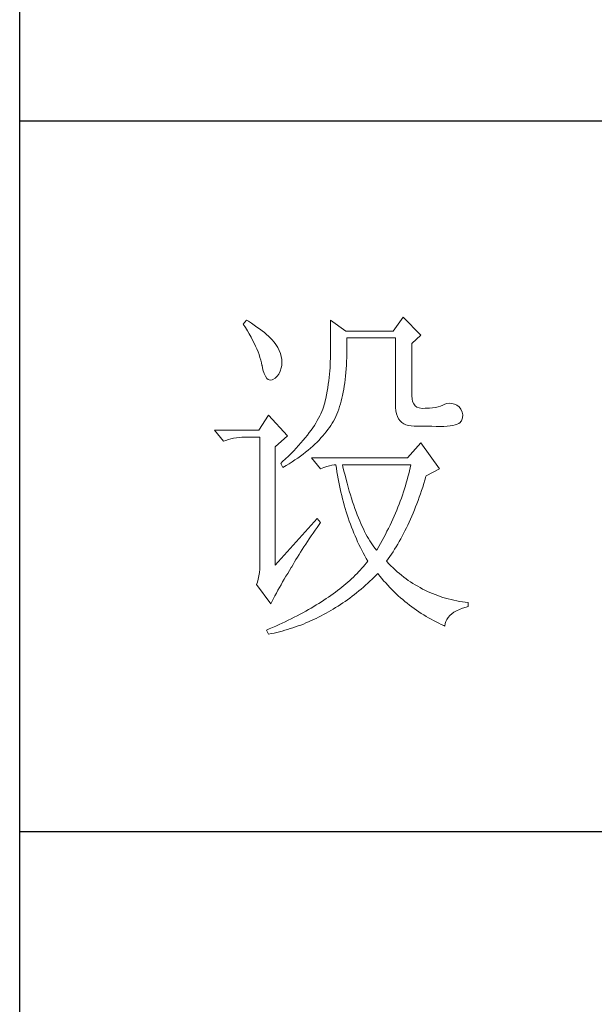
# Model space of a CAD drawing. Units: millimetres. Extents: x -1190 to 43228, y -25426 to -1368.
# Drawn here: x 42709 to 42819, y -10601 to -10411 of the extents above; entities that cross this region are included whole.
import ezdxf

# ---------------------------------------------------------------- set-up
doc = ezdxf.new("R2010")
doc.units = ezdxf.units.MM
doc.layers.add('轮廓线', color=7, linetype='Continuous', lineweight=20)

# ---------------------------------------------------------------- blocks, each defined once
blk = doc.blocks.new('文字')
at = {"layer": '轮廓线', "color": 7, "lineweight": 0}
for p, q in [((3752.05, 1117.17), (3751.59, 1116.58)), ((3752.31, 1117), (3752.05, 1117.17)), ((3752.74, 1116.73), (3752.31, 1117)), ((3763.87, 1117.17), (3763.87, 1111.72)), ((3766.05, 1115.61), (3763.87, 1117.17)), ((3774.13, 1117.56), (3772.73, 1115.61)), ((3776.62, 1115.03), (3774.13, 1117.56)), ((3751.59, 1116.58), (3751.88, 1116.12)), ((3751.88, 1116.12), (3752.17, 1115.66)), ((3752.17, 1115.66), (3752.43, 1115.21)), ((3753.14, 1116.45), (3752.74, 1116.73)), ((3753.52, 1116.18), (3753.14, 1116.45)), ((3753.89, 1115.92), (3753.52, 1116.18)), ((3754.23, 1115.65), (3753.89, 1115.92)), ((3754.56, 1115.39), (3754.23, 1115.65)), ((3772.73, 1115.61), (3766.05, 1115.61)), ((3752.43, 1115.21), (3752.68, 1114.77)), ((3752.68, 1114.77), (3752.91, 1114.34)), ((3752.91, 1114.34), (3753.13, 1113.91)), ((3754.86, 1115.13), (3754.56, 1115.39)), ((3755.15, 1114.87), (3754.86, 1115.13)), ((3755.41, 1114.61), (3755.15, 1114.87)), ((3755.66, 1114.36), (3755.41, 1114.61)), ((3755.89, 1114.11), (3755.66, 1114.36)), ((3766.21, 1114.16), (3766.2, 1114.64)), ((3766.2, 1114.64), (3773.04, 1114.64)), ((3766.21, 1113.57), (3766.21, 1114.16)), ((3773.04, 1114.64), (3773.04, 1105.31)), ((3775.37, 1113.86), (3776.62, 1115.03)), ((3753.13, 1113.91), (3753.32, 1113.49)), ((3753.32, 1113.49), (3753.51, 1113.09)), ((3753.51, 1113.09), (3753.67, 1112.68)), ((3756.09, 1113.86), (3755.89, 1114.11)), ((3756.18, 1113.73), (3756.09, 1113.86)), ((3756.44, 1113.31), (3756.18, 1113.73)), ((3756.66, 1112.88), (3756.44, 1113.31)), ((3756.82, 1112.46), (3756.66, 1112.88)), ((3766.2, 1112.42), (3766.21, 1112.99)), ((3766.21, 1112.99), (3766.21, 1113.57)), ((3775.37, 1106.47), (3775.37, 1113.86)), ((3753.67, 1112.68), (3753.81, 1112.29)), ((3753.81, 1112.29), (3753.94, 1111.9)), ((3753.94, 1111.9), (3754.05, 1111.52)), ((3754.05, 1111.52), (3754.15, 1111.15)), ((3756.95, 1112.03), (3756.82, 1112.46)), ((3757.02, 1111.6), (3756.95, 1112.03)), ((3757.05, 1111.18), (3757.02, 1111.6)), ((3763.87, 1111.72), (3763.86, 1111.3)), ((3766.16, 1111.33), (3766.19, 1111.87)), ((3766.19, 1111.87), (3766.2, 1112.42)), ((3754.15, 1111.15), (3754.22, 1110.79)), ((3754.22, 1110.79), (3754.23, 1110.75)), ((3754.23, 1110.75), (3754.36, 1110.13)), ((3754.36, 1110.13), (3754.52, 1109.63)), ((3756.8, 1109.95), (3756.95, 1110.42)), ((3756.95, 1110.42), (3757.03, 1110.75)), ((3757.03, 1110.75), (3757.05, 1111.18)), ((3763.8, 1109.99), (3763.76, 1109.53)), ((3763.83, 1110.44), (3763.8, 1109.99)), ((3763.85, 1110.87), (3763.83, 1110.44)), ((3763.86, 1111.3), (3763.85, 1110.87)), ((3766.06, 1109.77), (3766.1, 1110.28)), ((3766.1, 1110.28), (3766.14, 1110.8)), ((3766.14, 1110.8), (3766.16, 1111.33)), ((3754.52, 1109.63), (3754.7, 1109.23)), ((3754.7, 1109.23), (3754.9, 1108.94)), ((3754.9, 1108.94), (3755.12, 1108.76)), ((3755.12, 1108.76), (3755.37, 1108.7)), ((3755.37, 1108.7), (3755.64, 1108.74)), ((3755.64, 1108.74), (3755.78, 1108.8)), ((3755.78, 1108.8), (3756.1, 1108.98)), ((3756.1, 1108.98), (3756.37, 1109.23)), ((3756.37, 1109.23), (3756.6, 1109.55)), ((3756.6, 1109.55), (3756.8, 1109.95)), ((3763.65, 1108.59), (3763.58, 1108.11)), ((3763.71, 1109.07), (3763.65, 1108.59)), ((3763.76, 1109.53), (3763.71, 1109.07)), ((3765.89, 1108.32), (3765.96, 1108.79)), ((3765.96, 1108.79), (3766.01, 1109.27)), ((3766.01, 1109.27), (3766.06, 1109.77)), ((3763.5, 1107.62), (3763.42, 1107.12)), ((3763.58, 1108.11), (3763.5, 1107.62)), ((3765.67, 1106.97), (3765.75, 1107.41)), ((3765.75, 1107.41), (3765.83, 1107.85)), ((3765.83, 1107.85), (3765.89, 1108.32)), ((3763.22, 1106.09), (3763.1, 1105.56)), ((3763.32, 1106.61), (3763.22, 1106.09)), ((3763.42, 1107.12), (3763.32, 1106.61)), ((3765.39, 1105.72), (3765.49, 1106.13)), ((3765.49, 1106.13), (3765.58, 1106.54)), ((3765.58, 1106.54), (3765.67, 1106.97)), ((3775.4, 1106.05), (3775.37, 1106.47)), ((3775.48, 1105.66), (3775.4, 1106.05)), ((3762.8, 1104.58), (3762.67, 1104.27)), ((3762.91, 1104.89), (3762.8, 1104.58)), ((3763.01, 1105.2), (3762.91, 1104.89)), ((3763.09, 1105.5), (3763.01, 1105.2)), ((3763.1, 1105.56), (3763.09, 1105.5)), ((3764.92, 1104.23), (3765.05, 1104.59)), ((3765.05, 1104.59), (3765.17, 1104.96)), ((3765.17, 1104.96), (3765.28, 1105.34)), ((3765.28, 1105.34), (3765.39, 1105.72)), ((3773.04, 1105.31), (3773.06, 1104.81)), ((3773.06, 1104.81), (3773.11, 1104.35)), ((3775.63, 1105.33), (3775.48, 1105.66)), ((3775.83, 1105.07), (3775.63, 1105.33)), ((3776.09, 1104.88), (3775.83, 1105.07)), ((3776.41, 1104.76), (3776.09, 1104.88)), ((3776.8, 1104.71), (3776.41, 1104.76)), ((3777.24, 1104.72), (3776.8, 1104.71)), ((3777.44, 1104.72), (3777.24, 1104.72)), ((3777.88, 1104.75), (3777.44, 1104.72)), ((3778.29, 1104.79), (3777.88, 1104.75)), ((3778.69, 1104.85), (3778.29, 1104.79)), ((3779.06, 1104.93), (3778.69, 1104.85)), ((3779.41, 1105.03), (3779.06, 1104.93)), ((3779.73, 1105.16), (3779.41, 1105.03)), ((3780.04, 1105.31), (3779.73, 1105.16)), ((3780.28, 1105.38), (3780.04, 1105.31)), ((3780.66, 1105.43), (3780.28, 1105.38)), ((3781.02, 1105.41), (3780.66, 1105.43)), ((3781.38, 1105.32), (3781.02, 1105.41)), ((3781.72, 1105.16), (3781.38, 1105.32)), ((3782.06, 1104.92), (3781.72, 1105.16)), ((3782.29, 1104.58), (3782.06, 1104.92)), ((3782.47, 1104.18), (3782.29, 1104.58)), ((3755.16, 1103.75), (3753.76, 1101.61)), ((3757.81, 1100.84), (3755.16, 1103.75)), ((3762.21, 1103.31), (3762.02, 1102.98)), ((3762.38, 1103.63), (3762.21, 1103.31)), ((3762.53, 1103.95), (3762.38, 1103.63)), ((3762.67, 1104.27), (3762.53, 1103.95)), ((3764.31, 1102.92), (3764.48, 1103.23)), ((3764.48, 1103.23), (3764.64, 1103.54)), ((3764.64, 1103.54), (3764.65, 1103.56)), ((3764.65, 1103.56), (3764.78, 1103.89)), ((3764.78, 1103.89), (3764.92, 1104.23)), ((3773.11, 1104.35), (3773.21, 1103.94)), ((3773.21, 1103.94), (3773.33, 1103.58)), ((3773.33, 1103.58), (3773.5, 1103.25)), ((3773.5, 1103.25), (3773.7, 1102.97)), ((3782.37, 1102.97), (3782.51, 1103.38)), ((3782.54, 1103.78), (3782.47, 1104.18)), ((3782.51, 1103.38), (3782.54, 1103.78)), ((3761.39, 1101.97), (3761.15, 1101.63)), ((3761.62, 1102.31), (3761.39, 1101.97)), ((3761.83, 1102.64), (3761.62, 1102.31)), ((3762.02, 1102.98), (3761.83, 1102.64)), ((3763.3, 1101.41), (3763.52, 1101.71)), ((3763.52, 1101.71), (3763.74, 1102.01)), ((3763.74, 1102.01), (3763.94, 1102.31)), ((3763.94, 1102.31), (3764.13, 1102.62)), ((3764.13, 1102.62), (3764.31, 1102.92)), ((3773.7, 1102.97), (3773.94, 1102.73)), ((3773.94, 1102.73), (3774.22, 1102.54)), ((3774.22, 1102.54), (3774.53, 1102.39)), ((3774.53, 1102.39), (3774.88, 1102.28)), ((3774.88, 1102.28), (3775.27, 1102.22)), ((3775.27, 1102.22), (3775.68, 1102.2)), ((3775.68, 1102.2), (3778.17, 1102.2)), ((3778.17, 1102.2), (3778.79, 1102.17)), ((3778.79, 1102.17), (3779.36, 1102.16)), ((3779.36, 1102.16), (3779.87, 1102.17)), ((3779.87, 1102.17), (3780.35, 1102.2)), ((3780.35, 1102.2), (3780.77, 1102.24)), ((3780.77, 1102.24), (3781.15, 1102.3)), ((3781.15, 1102.3), (3781.47, 1102.38)), ((3781.47, 1102.38), (3781.75, 1102.48)), ((3781.75, 1102.48), (3781.98, 1102.59)), ((3781.98, 1102.59), (3782.17, 1102.72)), ((3782.17, 1102.72), (3782.3, 1102.86)), ((3782.3, 1102.86), (3782.37, 1102.97)), ((3753.76, 1101.61), (3747.54, 1101.61)), ((3747.54, 1101.61), (3748.79, 1100.06)), ((3749.13, 1100.19), (3749.49, 1100.31)), ((3749.49, 1100.31), (3749.85, 1100.41)), ((3749.85, 1100.41), (3750.22, 1100.49)), ((3750.22, 1100.49), (3750.61, 1100.55)), ((3750.61, 1100.55), (3751, 1100.6)), ((3751, 1100.6), (3751.4, 1100.63)), ((3751.4, 1100.63), (3751.81, 1100.64)), ((3751.81, 1100.64), (3753.92, 1100.64)), ((3753.92, 1100.64), (3753.92, 1082.56)), ((3756.09, 1099.28), (3757.81, 1100.84)), ((3760.34, 1100.57), (3760.04, 1100.21)), ((3760.63, 1100.93), (3760.34, 1100.57)), ((3760.89, 1101.28), (3760.63, 1100.93)), ((3761.15, 1101.63), (3760.89, 1101.28)), ((3762.27, 1100.24), (3762.54, 1100.53)), ((3762.54, 1100.53), (3762.81, 1100.82)), ((3762.81, 1100.82), (3763.06, 1101.11)), ((3763.06, 1101.11), (3763.3, 1101.41)), ((3748.79, 1100.06), (3749.13, 1100.19)), ((3756.09, 1082.56), (3756.09, 1099.28)), ((3759.06, 1099.11), (3758.71, 1098.73)), ((3759.4, 1099.48), (3759.06, 1099.11)), ((3759.73, 1099.85), (3759.4, 1099.48)), ((3760.04, 1100.21), (3759.73, 1099.85)), ((3760.72, 1098.81), (3761.05, 1099.09)), ((3761.05, 1099.09), (3761.38, 1099.38)), ((3761.38, 1099.38), (3761.69, 1099.66)), ((3761.69, 1099.66), (3761.99, 1099.95)), ((3761.99, 1099.95), (3762.27, 1100.24)), ((3776.62, 1099.86), (3774.75, 1097.72)), ((3779.26, 1096.17), (3776.62, 1099.86)), ((3757.55, 1097.59), (3757.14, 1097.2)), ((3757.95, 1097.97), (3757.55, 1097.59)), ((3758.34, 1098.35), (3757.95, 1097.97)), ((3758.71, 1098.73), (3758.34, 1098.35)), ((3758.88, 1097.43), (3759.27, 1097.7)), ((3759.27, 1097.7), (3759.65, 1097.98)), ((3759.65, 1097.98), (3760.02, 1098.25)), ((3760.02, 1098.25), (3760.37, 1098.53)), ((3760.37, 1098.53), (3760.72, 1098.81)), ((3761.22, 1097.72), (3762.47, 1096.17)), ((3774.75, 1097.72), (3761.22, 1097.72)), ((3757.14, 1097.2), (3756.87, 1096.95)), ((3756.87, 1096.95), (3757.18, 1096.36)), ((3757.18, 1096.36), (3757.62, 1096.63)), ((3757.62, 1096.63), (3758.05, 1096.89)), ((3758.05, 1096.89), (3758.47, 1097.16)), ((3758.47, 1097.16), (3758.88, 1097.43)), ((3762.47, 1096.17), (3762.93, 1096.35)), ((3762.93, 1096.35), (3763.36, 1096.5)), ((3763.36, 1096.5), (3763.75, 1096.62)), ((3763.75, 1096.62), (3764.1, 1096.69)), ((3764.1, 1096.69), (3764.42, 1096.74)), ((3764.42, 1096.74), (3764.65, 1096.75)), ((3764.65, 1096.75), (3764.72, 1096.25)), ((3764.72, 1096.25), (3764.8, 1095.76)), ((3765.65, 1096.45), (3765.58, 1096.75)), ((3765.58, 1096.75), (3775.22, 1096.75)), ((3765.79, 1095.85), (3765.65, 1096.45)), ((3775.13, 1096.32), (3775.03, 1095.9)), ((3775.22, 1096.75), (3775.13, 1096.32)), ((3777.39, 1095.2), (3779.26, 1096.17)), ((3764.8, 1095.76), (3764.88, 1095.26)), ((3764.88, 1095.26), (3764.97, 1094.78)), ((3764.97, 1094.78), (3765.06, 1094.3)), ((3765.94, 1095.26), (3765.79, 1095.85)), ((3766.09, 1094.68), (3765.94, 1095.26)), ((3774.82, 1095.04), (3774.7, 1094.62)), ((3774.93, 1095.47), (3774.82, 1095.04)), ((3775.03, 1095.9), (3774.93, 1095.47)), ((3777.21, 1094.59), (3777.36, 1095.09)), ((3777.36, 1095.09), (3777.39, 1095.2)), ((3765.06, 1094.3), (3765.15, 1093.82)), ((3765.15, 1093.82), (3765.25, 1093.34)), ((3765.25, 1093.34), (3765.36, 1092.87)), ((3766.24, 1094.13), (3766.09, 1094.68)), ((3766.39, 1093.58), (3766.24, 1094.13)), ((3766.54, 1093.04), (3766.39, 1093.58)), ((3774.33, 1093.34), (3774.19, 1092.91)), ((3774.46, 1093.76), (3774.33, 1093.34)), ((3774.58, 1094.19), (3774.46, 1093.76)), ((3774.7, 1094.62), (3774.58, 1094.19)), ((3776.74, 1093.12), (3776.9, 1093.61)), ((3776.9, 1093.61), (3777.06, 1094.09)), ((3777.06, 1094.09), (3777.21, 1094.59)), ((3765.36, 1092.87), (3765.47, 1092.4)), ((3765.47, 1092.4), (3765.59, 1091.94)), ((3765.59, 1091.94), (3765.71, 1091.48)), ((3766.69, 1092.52), (3766.54, 1093.04)), ((3766.85, 1092.02), (3766.69, 1092.52)), ((3767.01, 1091.52), (3766.85, 1092.02)), ((3773.9, 1092.05), (3773.74, 1091.63)), ((3774.04, 1092.48), (3773.9, 1092.05)), ((3774.19, 1092.91), (3774.04, 1092.48)), ((3776.24, 1091.71), (3776.41, 1092.18)), ((3776.41, 1092.18), (3776.58, 1092.65)), ((3776.58, 1092.65), (3776.74, 1093.12)), ((3765.71, 1091.48), (3765.83, 1091.03)), ((3765.83, 1091.03), (3765.97, 1090.58)), ((3765.97, 1090.58), (3766.1, 1090.13)), ((3767.17, 1091.04), (3767.01, 1091.52)), ((3767.33, 1090.58), (3767.17, 1091.04)), ((3767.5, 1090.12), (3767.33, 1090.58)), ((3773.41, 1090.77), (3773.24, 1090.35)), ((3773.58, 1091.2), (3773.41, 1090.77)), ((3773.74, 1091.63), (3773.58, 1091.2)), ((3775.72, 1090.37), (3775.9, 1090.81)), ((3775.9, 1090.81), (3776.07, 1091.26)), ((3776.07, 1091.26), (3776.24, 1091.71)), ((3762, 1089.17), (3756.09, 1082.56)), ((3762.47, 1088.58), (3762, 1089.17)), ((3766.1, 1090.13), (3766.24, 1089.68)), ((3766.24, 1089.68), (3766.39, 1089.25)), ((3766.39, 1089.25), (3766.54, 1088.81)), ((3767.67, 1089.68), (3767.5, 1090.12)), ((3767.84, 1089.26), (3767.67, 1089.68)), ((3768.01, 1088.84), (3767.84, 1089.26)), ((3772.87, 1089.49), (3772.68, 1089.07)), ((3773.06, 1089.92), (3772.87, 1089.49)), ((3773.24, 1090.35), (3773.06, 1089.92)), ((3775.17, 1089.07), (3775.36, 1089.5)), ((3775.36, 1089.5), (3775.54, 1089.93)), ((3775.54, 1089.93), (3775.72, 1090.37)), ((3761.71, 1087.51), (3762, 1087.92)), ((3762, 1087.92), (3762.29, 1088.33)), ((3762.29, 1088.33), (3762.47, 1088.58)), ((3766.54, 1088.81), (3766.69, 1088.38)), ((3766.69, 1088.38), (3766.85, 1087.96)), ((3766.85, 1087.96), (3767.02, 1087.53)), ((3768.18, 1088.45), (3768.01, 1088.84)), ((3768.35, 1088.06), (3768.18, 1088.45)), ((3768.53, 1087.69), (3768.35, 1088.06)), ((3772.08, 1087.78), (3771.86, 1087.36)), ((3772.29, 1088.21), (3772.08, 1087.78)), ((3772.49, 1088.64), (3772.29, 1088.21)), ((3772.68, 1089.07), (3772.49, 1088.64)), ((3774.4, 1087.44), (3774.6, 1087.83)), ((3774.6, 1087.83), (3774.79, 1088.24)), ((3774.79, 1088.24), (3774.98, 1088.65)), ((3774.98, 1088.65), (3775.17, 1089.07)), ((3760.89, 1086.31), (3761.16, 1086.71)), ((3761.16, 1086.71), (3761.43, 1087.1)), ((3761.43, 1087.1), (3761.71, 1087.51)), ((3767.02, 1087.53), (3767.19, 1087.11)), ((3767.19, 1087.11), (3767.36, 1086.7)), ((3767.36, 1086.7), (3767.54, 1086.29)), ((3768.71, 1087.33), (3768.53, 1087.69)), ((3768.89, 1086.98), (3768.71, 1087.33)), ((3769.07, 1086.65), (3768.89, 1086.98)), ((3769.25, 1086.33), (3769.07, 1086.65)), ((3771.42, 1086.5), (3771.19, 1086.08)), ((3771.64, 1086.93), (3771.42, 1086.5)), ((3771.86, 1087.36), (3771.64, 1086.93)), ((3773.79, 1086.28), (3773.99, 1086.66)), ((3773.99, 1086.66), (3774.2, 1087.04)), ((3774.2, 1087.04), (3774.4, 1087.44)), ((3759.9, 1084.8), (3760.14, 1085.17)), ((3760.14, 1085.17), (3760.39, 1085.54)), ((3760.39, 1085.54), (3760.64, 1085.92)), ((3760.64, 1085.92), (3760.89, 1086.31)), ((3767.54, 1086.29), (3767.72, 1085.88)), ((3767.72, 1085.88), (3767.91, 1085.48)), ((3767.91, 1085.48), (3768.11, 1085.08)), ((3768.11, 1085.08), (3768.31, 1084.69)), ((3769.44, 1086.02), (3769.25, 1086.33)), ((3769.63, 1085.73), (3769.44, 1086.02)), ((3769.82, 1085.45), (3769.63, 1085.73)), ((3770.01, 1085.19), (3769.82, 1085.45)), ((3770.2, 1084.94), (3770.01, 1085.19)), ((3770.71, 1085.22), (3770.46, 1084.8)), ((3770.95, 1085.65), (3770.71, 1085.22)), ((3771.19, 1086.08), (3770.95, 1085.65)), ((3772.93, 1084.82), (3773.15, 1085.17)), ((3773.15, 1085.17), (3773.37, 1085.54)), ((3773.37, 1085.54), (3773.58, 1085.9)), ((3773.58, 1085.9), (3773.79, 1086.28)), ((3759.02, 1083.37), (3759.23, 1083.72)), ((3759.23, 1083.72), (3759.45, 1084.07)), ((3759.45, 1084.07), (3759.67, 1084.43)), ((3759.67, 1084.43), (3759.9, 1084.8)), ((3768.31, 1084.69), (3768.51, 1084.3)), ((3768.51, 1084.3), (3768.72, 1083.91)), ((3768.72, 1083.91), (3768.93, 1083.53)), ((3770.4, 1084.69), (3770.2, 1084.94)), ((3770.46, 1084.8), (3770.4, 1084.69)), ((3772.03, 1083.46), (3772.26, 1083.79)), ((3772.26, 1083.79), (3772.49, 1084.13)), ((3772.49, 1084.13), (3772.71, 1084.47)), ((3772.71, 1084.47), (3772.93, 1084.82)), ((3753.92, 1082.56), (3753.9, 1082.04)), ((3758.1, 1081.83), (3758.35, 1082.24)), ((3758.35, 1082.24), (3758.43, 1082.36)), ((3758.43, 1082.36), (3758.62, 1082.69)), ((3758.62, 1082.69), (3758.82, 1083.03)), ((3758.82, 1083.03), (3759.02, 1083.37)), ((3768.54, 1082.38), (3768.32, 1082.14)), ((3768.75, 1082.63), (3768.54, 1082.38)), ((3768.96, 1082.89), (3768.75, 1082.63)), ((3768.93, 1083.53), (3769.15, 1083.15)), ((3769.15, 1083.14), (3768.96, 1082.89)), ((3769.15, 1083.15), (3769.15, 1083.14)), ((3771.8, 1083.14), (3772.03, 1083.46)), ((3771.85, 1083.08), (3771.8, 1083.14)), ((3772.14, 1082.78), (3771.85, 1083.08)), ((3772.42, 1082.49), (3772.14, 1082.78)), ((3772.72, 1082.2), (3772.42, 1082.49)), ((3773.01, 1081.93), (3772.72, 1082.2)), ((3753.79, 1081.07), (3753.7, 1080.62)), ((3753.86, 1081.54), (3753.79, 1081.07)), ((3753.9, 1082.04), (3753.86, 1081.54)), ((3757.37, 1080.62), (3757.61, 1081.03)), ((3757.61, 1081.03), (3757.85, 1081.43)), ((3757.85, 1081.43), (3758.1, 1081.83)), ((3767.13, 1080.91), (3766.87, 1080.66)), ((3767.38, 1081.15), (3767.13, 1080.91)), ((3767.63, 1081.4), (3767.38, 1081.15)), ((3767.86, 1081.64), (3767.63, 1081.4)), ((3768.09, 1081.89), (3767.86, 1081.64)), ((3768.32, 1082.14), (3768.09, 1081.89)), ((3769.76, 1080.61), (3770.07, 1080.91)), ((3770.07, 1080.91), (3770.37, 1081.21)), ((3770.37, 1081.21), (3770.55, 1081.39)), ((3770.55, 1081.39), (3770.83, 1081.05)), ((3770.83, 1081.05), (3771.11, 1080.71)), ((3773.31, 1081.66), (3773.01, 1081.93)), ((3773.62, 1081.4), (3773.31, 1081.66)), ((3773.92, 1081.15), (3773.62, 1081.4)), ((3774.23, 1080.9), (3773.92, 1081.15)), ((3774.55, 1080.67), (3774.23, 1080.9)), ((3753.58, 1080.19), (3753.45, 1079.84)), ((3753.45, 1079.84), (3755.47, 1077.11)), ((3753.7, 1080.62), (3753.58, 1080.19)), ((3756.47, 1079.04), (3756.69, 1079.44)), ((3756.69, 1079.44), (3756.91, 1079.83)), ((3756.91, 1079.83), (3757.14, 1080.23)), ((3757.14, 1080.23), (3757.37, 1080.62)), ((3765.49, 1079.48), (3765.2, 1079.24)), ((3765.78, 1079.71), (3765.49, 1079.48)), ((3766.07, 1079.95), (3765.78, 1079.71)), ((3766.34, 1080.18), (3766.07, 1079.95)), ((3766.61, 1080.42), (3766.34, 1080.18)), ((3766.87, 1080.66), (3766.61, 1080.42)), ((3768.22, 1079.22), (3768.53, 1079.49)), ((3768.53, 1079.49), (3768.84, 1079.76)), ((3768.84, 1079.76), (3769.15, 1080.04)), ((3769.15, 1080.04), (3769.46, 1080.32)), ((3769.46, 1080.32), (3769.76, 1080.61)), ((3771.11, 1080.71), (3771.39, 1080.39)), ((3771.39, 1080.39), (3771.68, 1080.07)), ((3771.68, 1080.07), (3771.97, 1079.75)), ((3771.97, 1079.75), (3772.26, 1079.44)), ((3772.26, 1079.44), (3772.56, 1079.14)), ((3774.87, 1080.44), (3774.55, 1080.67)), ((3775.19, 1080.22), (3774.87, 1080.44)), ((3775.52, 1080), (3775.19, 1080.22)), ((3775.85, 1079.8), (3775.52, 1080)), ((3776.19, 1079.6), (3775.85, 1079.8)), ((3776.52, 1079.41), (3776.19, 1079.6)), ((3755.86, 1077.88), (3756.06, 1078.27)), ((3756.06, 1078.27), (3756.26, 1078.65)), ((3756.26, 1078.65), (3756.47, 1079.04)), ((3763.62, 1078.09), (3763.29, 1077.86)), ((3763.95, 1078.32), (3763.62, 1078.09)), ((3764.27, 1078.54), (3763.95, 1078.32)), ((3764.59, 1078.78), (3764.27, 1078.54)), ((3764.9, 1079.01), (3764.59, 1078.78)), ((3765.2, 1079.24), (3764.9, 1079.01)), ((3766.61, 1077.95), (3766.94, 1078.19)), ((3766.94, 1078.19), (3767.26, 1078.44)), ((3767.26, 1078.44), (3767.58, 1078.69)), ((3767.58, 1078.69), (3767.9, 1078.95)), ((3767.9, 1078.95), (3768.22, 1079.22)), ((3772.56, 1079.14), (3772.85, 1078.84)), ((3772.85, 1078.84), (3773.16, 1078.55)), ((3773.16, 1078.55), (3773.46, 1078.27)), ((3773.46, 1078.27), (3773.77, 1077.99)), ((3776.87, 1079.22), (3776.52, 1079.41)), ((3777.21, 1079.05), (3776.87, 1079.22)), ((3777.57, 1078.88), (3777.21, 1079.05)), ((3777.92, 1078.72), (3777.57, 1078.88)), ((3778.28, 1078.57), (3777.92, 1078.72)), ((3778.64, 1078.43), (3778.28, 1078.57)), ((3779.01, 1078.29), (3778.64, 1078.43)), ((3779.38, 1078.16), (3779.01, 1078.29)), ((3779.75, 1078.04), (3779.38, 1078.16)), ((3780.13, 1077.93), (3779.75, 1078.04)), ((3755.47, 1077.11), (3755.66, 1077.49)), ((3755.66, 1077.49), (3755.86, 1077.88)), ((3761.53, 1076.75), (3761.15, 1076.53)), ((3761.89, 1076.97), (3761.53, 1076.75)), ((3762.25, 1077.19), (3761.89, 1076.97)), ((3762.6, 1077.41), (3762.25, 1077.19)), ((3762.95, 1077.63), (3762.6, 1077.41)), ((3763.29, 1077.86), (3762.95, 1077.63)), ((3764.62, 1076.59), (3764.96, 1076.81)), ((3764.96, 1076.81), (3765.3, 1077.02)), ((3765.3, 1077.02), (3765.63, 1077.25)), ((3765.63, 1077.25), (3765.96, 1077.47)), ((3765.96, 1077.47), (3766.29, 1077.71)), ((3766.29, 1077.71), (3766.61, 1077.95)), ((3773.77, 1077.99), (3774.08, 1077.72)), ((3774.08, 1077.72), (3774.4, 1077.46)), ((3774.4, 1077.46), (3774.72, 1077.2)), ((3774.72, 1077.2), (3775.04, 1076.94)), ((3775.04, 1076.94), (3775.36, 1076.7)), ((3775.36, 1076.7), (3775.69, 1076.46)), ((3780.51, 1077.83), (3780.13, 1077.93)), ((3780.9, 1077.73), (3780.51, 1077.83)), ((3781.29, 1077.64), (3780.9, 1077.73)), ((3781.69, 1077.56), (3781.29, 1077.64)), ((3782.08, 1077.48), (3781.69, 1077.56)), ((3782.49, 1077.42), (3782.08, 1077.48)), ((3782.89, 1077.36), (3782.49, 1077.42)), ((3782.52, 1076.5), (3783.01, 1076.65)), ((3783.3, 1077.31), (3782.89, 1077.36)), ((3783.01, 1076.65), (3783.3, 1076.73)), ((3783.3, 1076.73), (3783.3, 1077.31)), ((3759.19, 1075.45), (3758.78, 1075.24)), ((3759.6, 1075.66), (3759.19, 1075.45)), ((3759.99, 1075.88), (3759.6, 1075.66)), ((3760.39, 1076.09), (3759.99, 1075.88)), ((3760.77, 1076.31), (3760.39, 1076.09)), ((3761.15, 1076.53), (3760.77, 1076.31)), ((3761.86, 1075.07), (3762.21, 1075.24)), ((3762.21, 1075.24), (3762.56, 1075.42)), ((3762.56, 1075.42), (3762.91, 1075.6)), ((3762.91, 1075.6), (3763.26, 1075.79)), ((3763.26, 1075.79), (3763.6, 1075.98)), ((3763.6, 1075.98), (3763.94, 1076.18)), ((3763.94, 1076.18), (3764.29, 1076.39)), ((3764.29, 1076.39), (3764.62, 1076.59)), ((3775.69, 1076.46), (3776.02, 1076.22)), ((3776.02, 1076.22), (3776.36, 1076)), ((3776.36, 1076), (3776.7, 1075.77)), ((3776.7, 1075.77), (3777.04, 1075.56)), ((3777.04, 1075.56), (3777.38, 1075.35)), ((3777.38, 1075.35), (3777.73, 1075.15)), ((3780.5, 1075.21), (3780.73, 1075.47)), ((3780.73, 1075.47), (3781, 1075.71)), ((3781, 1075.71), (3781.31, 1075.93)), ((3781.31, 1075.93), (3781.67, 1076.14)), ((3781.67, 1076.14), (3782.07, 1076.32)), ((3782.07, 1076.32), (3782.52, 1076.5)), ((3756.18, 1074), (3755.72, 1073.8)), ((3756.63, 1074.2), (3756.18, 1074)), ((3757.07, 1074.41), (3756.63, 1074.2)), ((3757.51, 1074.61), (3757.07, 1074.41)), ((3757.94, 1074.82), (3757.51, 1074.61)), ((3758.36, 1075.03), (3757.94, 1074.82)), ((3758.78, 1075.24), (3758.36, 1075.03)), ((3758.59, 1073.75), (3758.96, 1073.87)), ((3758.96, 1073.87), (3759.33, 1074.01)), ((3759.33, 1074.01), (3759.7, 1074.14)), ((3759.7, 1074.14), (3760.06, 1074.28)), ((3760.06, 1074.28), (3760.43, 1074.43)), ((3760.43, 1074.43), (3760.79, 1074.58)), ((3760.79, 1074.58), (3761.5, 1074.9)), ((3761.5, 1074.9), (3761.86, 1075.07)), ((3777.73, 1075.15), (3778.08, 1074.96)), ((3778.08, 1074.96), (3778.43, 1074.76)), ((3778.43, 1074.76), (3778.79, 1074.58)), ((3778.79, 1074.58), (3779.15, 1074.4)), ((3779.15, 1074.4), (3779.52, 1074.23)), ((3779.52, 1074.23), (3779.88, 1074.07)), ((3779.88, 1074.07), (3780.04, 1074)), ((3780.04, 1074), (3780.09, 1074.33)), ((3780.09, 1074.33), (3780.18, 1074.64)), ((3780.18, 1074.64), (3780.32, 1074.93)), ((3780.32, 1074.93), (3780.5, 1075.21)), ((3755.26, 1073.59), (3754.85, 1073.42)), ((3754.85, 1073.42), (3755.16, 1072.84)), ((3755.16, 1072.84), (3755.55, 1072.92)), ((3755.72, 1073.8), (3755.26, 1073.59)), ((3755.55, 1072.92), (3755.94, 1073)), ((3755.94, 1073), (3756.32, 1073.09)), ((3756.32, 1073.09), (3756.71, 1073.19)), ((3756.71, 1073.19), (3757.09, 1073.29)), ((3757.09, 1073.29), (3757.47, 1073.4)), ((3757.47, 1073.4), (3757.84, 1073.51)), ((3757.84, 1073.51), (3758.22, 1073.63)), ((3758.22, 1073.63), (3758.59, 1073.75))]:
    blk.add_line(p, q, dxfattribs=at)

msp = doc.modelspace()

# ---------------------------------------------------------------- linework, layer by layer
for p, q in [((42708.64, -11955.51), (42708.64, -8113.81)), ((43187.07, -10430.83), (42708.64, -10430.83)), ((43187.07, -10567.89), (42708.64, -10567.89))]:
    msp.add_line(p, q)

# ---------------------------------------------------------------- block references
at = {"layer": '轮廓线', "color": 0, "linetype": 'ByBlock', "lineweight": 13, "xscale": 1.367150460931638, "yscale": 1.367150460931638, "zscale": 1.367150460931638}
msp.add_blockref('文字', (37622.77, -11996.52), dxfattribs=at)

doc.saveas('drawing.dxf')
